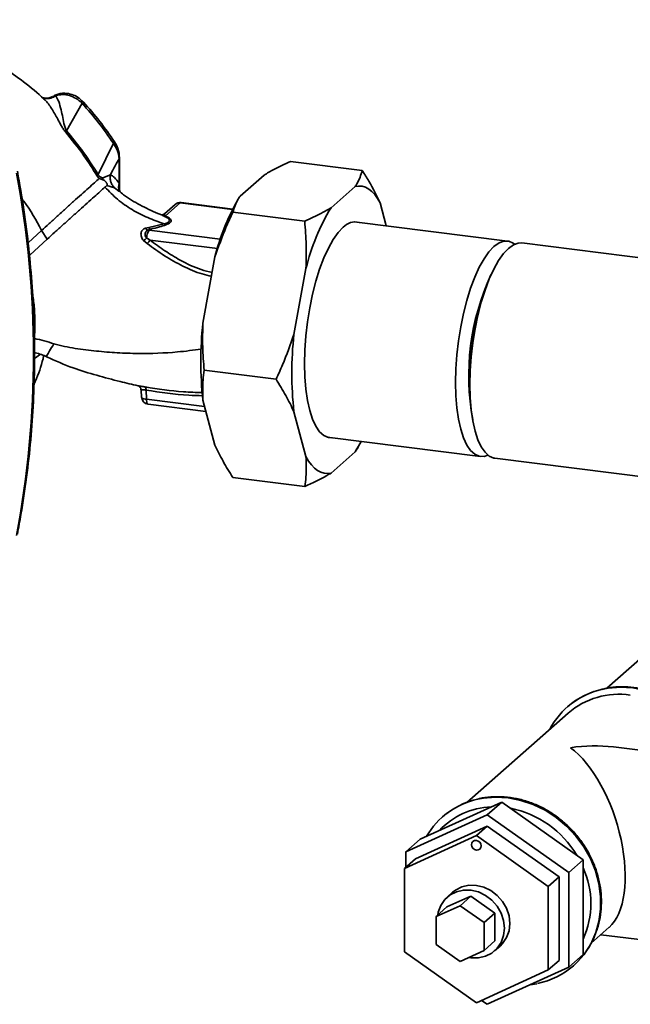
# Paper-space layout 'Blatt1' of a CAD drawing. Units: millimetres. Extents: x 0 to 5940, y 0 to 4200.
# Drawn here: x 4928 to 5048, y 1886 to 2078 of the extents above; entities that cross this region are included whole.
import ezdxf

# ---------------------------------------------------------------- set-up
doc = ezdxf.new("R2010")
doc.units = ezdxf.units.MM

psp = doc.layouts.new('Blatt1')

# ---------------------------------------------------------------- linework, layer by layer
at = {"color": 7, "linetype": 'Continuous', "lineweight": 35, "ltscale": 10}
for p, q in [((4933.18, 2062.82), (4933.37, 2062.67)), ((4935.54, 2063.5), (4934.93, 2063.31)), ((4940.67, 2062.03), (4937.65, 2056.62)), ((4943.79, 2048.13), (4946.78, 2054.2)), ((4947.88, 2051.19), (4947.88, 2046.41)), ((4947.98, 2045.22), (4947.98, 2051.37)), ((4995.37, 2048.87), (4981.34, 2050.63)), ((4946.19, 2048.03), (4944.7, 2047.46)), ((4976.2, 2047.99), (4971.51, 2043.85)), ((4945.53, 2045.96), (4947, 2045.48)), ((4947.83, 2044.87), (4947, 2045.48)), ((4947.88, 2046.41), (4947.88, 2045.23)), ((4993.97, 2045.75), (4989.28, 2041.61)), ((4948.01, 2044.86), (4947.98, 2045.2)), ((4958.82, 2042.25), (4956.74, 2040.42)), ((4956.94, 2040.01), (4959.81, 2042.54)), ((4959.81, 2042.54), (4970.03, 2041.26)), ((4970.07, 2041.35), (4960, 2042.62)), ((4971.13, 2043.26), (4970.92, 2042.9)), ((5000.07, 2038.06), (4998.87, 2042.53)), ((4956.17, 2040.2), (4956.09, 2040.23)), ((4984.14, 2038.97), (4970.11, 2040.73)), ((4953.69, 2037.77), (4953.03, 2037.61)), ((4956.71, 2038.45), (4953.69, 2037.77)), ((5023.74, 2035.07), (4993.79, 2038.85)), ((4932.76, 2037.16), (4930.12, 2034.75)), ((4933.86, 2035.46), (4932.76, 2037.16)), ((4953.25, 2035.69), (4953.93, 2035.29)), ((4953.51, 2037.22), (4954.01, 2037.42)), ((4953.77, 2037.21), (4954.01, 2037.42)), ((4967.66, 2035.46), (4953.77, 2037.21)), ((4933.86, 2035.46), (4930.54, 2032.43)), ((4952.69, 2035.19), (4953.38, 2034.59)), ((4953.93, 2035.29), (4967.08, 2033.63)), ((5061.27, 2030.35), (5026.55, 2034.72)), ((4930.54, 2032.43), (4930.35, 2032.64)), ((4966.61, 2031.99), (4964.26, 2019.07)), ((4984.38, 2029.75), (4982.03, 2016.83)), ((4931.37, 2012.14), (4932.58, 2012.96)), ((4978.53, 2008.09), (4964.5, 2009.86)), ((4952.2, 2005.96), (4952.27, 2004.57)), ((4953.24, 2004.17), (4953.15, 2005.95)), ((4953.24, 2004.17), (4964.6, 2002.74)), ((4953.58, 2003.2), (4964.85, 2001.78)), ((4964.26, 2003.99), (4966.61, 1995.22)), ((4982.03, 2001.75), (4984.38, 1992.98)), ((4988.49, 1996.78), (5018.44, 1993.01)), ((4989.28, 1989.76), (4993.97, 1993.9)), ((4994.32, 1994.48), (4993.97, 1993.9)), ((4994.35, 1994.49), (4994.56, 1994.84)), ((5021.25, 1992.65), (5082.52, 1984.93)), ((4984.14, 1987.11), (4970.11, 1988.88)), ((5076.59, 1977.22), (5043.12, 1947.71)), ((5035.43, 1944.06), (5035.4, 1944.04)), ((5035.56, 1942.85), (5015.79, 1925.41)), ((5068.03, 1933.26), (5044.4, 1936.24)), ((5022.6, 1925.45), (5006.7, 1918.2)), ((5022.6, 1925.45), (5019.77, 1922.96)), ((5038.5, 1914.2), (5022.6, 1925.45)), ((5019.77, 1922.96), (5003.87, 1915.71)), ((5011.07, 1922.58), (5011.04, 1922.55)), ((5035.67, 1911.7), (5019.77, 1922.96)), ((5019.77, 1920.78), (5005.74, 1914.38)), ((5019.77, 1920.78), (5017.65, 1918.91)), ((5033.8, 1910.85), (5019.77, 1920.78)), ((5003.62, 1912.51), (5017.65, 1918.91)), ((5017.65, 1918.91), (5031.68, 1908.98)), ((5006.7, 1918.2), (5003.87, 1915.71)), ((5003.87, 1915.71), (5003.87, 1912.73)), ((5005.74, 1914.38), (5003.62, 1912.51)), ((5003.62, 1896.18), (5003.62, 1912.51)), ((5038.5, 1914.2), (5035.67, 1911.7)), ((5038.5, 1895.69), (5038.5, 1914.2)), ((5033.8, 1910.85), (5031.68, 1908.98)), ((5033.8, 1894.52), (5033.8, 1910.85)), ((5035.67, 1893.19), (5035.67, 1911.7)), ((5031.68, 1908.98), (5031.68, 1892.65)), ((5011.91, 1904.96), (5016.59, 1907.09)), ((5013.02, 1907.83), (5011.96, 1906.9)), ((5016.59, 1907.09), (5014.47, 1905.22)), ((5016.59, 1907.09), (5021.27, 1903.78)), ((5009.79, 1903.09), (5014.47, 1905.22)), ((5011.91, 1904.96), (5009.79, 1903.09)), ((5014.47, 1905.22), (5019.14, 1901.91)), ((5009.79, 1897.64), (5009.79, 1903.09)), ((5021.27, 1903.78), (5019.14, 1901.91)), ((5021.27, 1903.78), (5021.27, 1898.33)), ((5019.14, 1901.91), (5019.14, 1896.46)), ((5040.07, 1897.88), (5043.58, 1900.99)), ((5041.96, 1899.55), (5063.42, 1896.85)), ((5014.47, 1894.33), (5009.79, 1897.64)), ((5021.27, 1898.33), (5019.14, 1896.46)), ((5021.22, 1896.4), (5022.28, 1897.33)), ((5017.65, 1886.25), (5003.62, 1896.18)), ((5019.14, 1896.46), (5014.47, 1894.33)), ((5038.5, 1895.69), (5035.67, 1893.19)), ((5033.8, 1894.52), (5031.68, 1892.65)), ((5036.64, 1893.53), (5036.67, 1893.55)), ((5031.68, 1892.65), (5017.65, 1886.25)), ((5019.77, 1885.94), (5035.67, 1893.19)), ((5028.13, 1889.76), (5029.45, 1889.95)), ((5018.68, 1886.72), (5019.77, 1885.94))]:
    psp.add_line(p, q, dxfattribs=at)
at = {"color": 7, "linetype": 'Continuous', "lineweight": 35, "ltscale": 10, "flags": 128}
for points in [[(4947.98, 2051.37), (4947.96, 2051.29), (4947.88, 2051.19)], [(4943.54, 2047.93), (4943.89, 2047.44), (4943.98, 2047.34), (4944, 2047.31), (4944.01, 2047.3), (4944.01, 2047.3), (4944.01, 2047.3), (4944.01, 2047.3), (4944.01, 2047.3), (4944.01, 2047.3), (4944.01, 2047.3), (4944.01, 2047.3), (4944.01, 2047.3), (4944.01, 2047.3), (4944.01, 2047.3), (4944.01, 2047.3), (4944.01, 2047.3)], [(4998.87, 2042.53), (4998.36, 2043.41), (4997.81, 2044.17), (4997.24, 2044.78), (4996.63, 2045.26), (4995.99, 2045.6), (4995.34, 2045.79), (4994.66, 2045.84), (4993.97, 2045.75)], [(4960, 2042.62), (4959.92, 2042.61), (4959.81, 2042.54)], [(4991.63, 2037.79), (4990.65, 2036.75), (4989.68, 2035.39), (4988.75, 2033.73), (4987.87, 2031.79), (4987.05, 2029.61), (4986.31, 2027.23), (4985.67, 2024.69), (4985.12, 2022.03), (4984.69, 2019.3), (4984.37, 2016.54), (4984.18, 2013.8), (4984.11, 2011.13), (4984.18, 2008.57), (4984.37, 2006.17), (4984.69, 2003.96), (4985.12, 2002), (4985.67, 2000.3), (4986.31, 1998.9), (4987.05, 1997.82), (4987.87, 1997.09), (4988.75, 1996.71), (4989.46, 1996.66)], [(5019.9, 1993.26), (5019.15, 1993.02), (5018.22, 1993.04), (5017.34, 1993.43), (5016.53, 1994.16), (5015.79, 1995.23), (5015.15, 1996.63), (5014.6, 1998.32), (5014.17, 2000.28), (5013.85, 2002.48), (5013.66, 2004.88), (5013.6, 2007.43), (5013.66, 2010.1), (5013.85, 2012.83), (5014.17, 2015.58), (5014.6, 2018.31), (5015.15, 2020.96), (5015.79, 2023.5), (5016.53, 2025.87), (5017.34, 2028.05), (5018.22, 2029.98), (5019.15, 2031.64), (5020.11, 2032.99), (5021.09, 2034.03), (5022.07, 2034.72), (5023.03, 2035.06), (5023.96, 2035.04), (5024.84, 2034.66), (5025.09, 2034.47)], [(5016.4, 2007.08), (5016.47, 2009.74), (5016.66, 2012.48), (5016.97, 2015.23), (5017.41, 2017.96), (5017.95, 2020.61), (5018.6, 2023.15), (5019.34, 2025.52), (5020.15, 2027.69), (5021.03, 2029.62), (5021.96, 2031.28), (5022.92, 2032.64), (5023.9, 2033.67), (5024.88, 2034.37), (5025.84, 2034.7), (5026.55, 2034.72)], [(5021.25, 1992.65), (5021.03, 1992.69), (5020.15, 1993.07), (5019.34, 1993.81), (5018.6, 1994.88), (5017.95, 1996.28), (5017.41, 1997.97), (5016.97, 1999.93), (5016.66, 2002.13), (5016.47, 2004.52), (5016.4, 2007.08)], [(4953.24, 2004.17), (4953.25, 2003.91), (4953.28, 2003.68), (4953.33, 2003.49), (4953.4, 2003.34), (4953.48, 2003.24), (4953.57, 2003.2), (4953.58, 2003.2)], [(4993.97, 1993.9), (4994.66, 1995.02), (4995.17, 1995.94)], [(4984.38, 1992.98), (4984.89, 1992.09), (4985.44, 1991.34), (4986.02, 1990.72), (4986.63, 1990.24), (4987.26, 1989.91), (4987.91, 1989.71), (4988.59, 1989.66), (4989.28, 1989.76)], [(5042.21, 1947.49), (5043.32, 1947.71), (5045.74, 1947.91), (5048.2, 1947.77), (5050.67, 1947.29), (5053.08, 1946.48), (5055.41, 1945.35), (5057.61, 1943.93), (5059.62, 1942.24), (5061.43, 1940.31), (5062.99, 1938.18), (5064.27, 1935.89), (5065.21, 1933.61)], [(5065.25, 1933.61), (5064.3, 1935.92), (5063.02, 1938.21), (5061.46, 1940.34), (5059.65, 1942.26), (5057.64, 1943.95), (5055.44, 1945.38), (5053.11, 1946.5), (5050.7, 1947.32), (5048.23, 1947.8), (5045.77, 1947.94), (5043.35, 1947.73), (5042.57, 1947.59)], [(5017.84, 1926.01), (5018.95, 1926.22), (5021.37, 1926.42), (5023.84, 1926.28), (5026.3, 1925.8), (5028.72, 1924.99), (5031.05, 1923.86), (5033.24, 1922.44), (5035.26, 1920.75), (5037.06, 1918.82), (5038.62, 1916.7), (5039.91, 1914.41), (5040.89, 1912), (5041.56, 1909.52), (5041.89, 1907.01), (5041.89, 1904.52), (5041.56, 1902.09), (5040.96, 1899.97)], [(5040.99, 1900), (5041.59, 1902.12), (5041.92, 1904.54), (5041.92, 1907.03), (5041.59, 1909.54), (5040.92, 1912.02), (5039.94, 1914.43), (5038.65, 1916.72), (5037.1, 1918.85), (5035.29, 1920.78), (5033.27, 1922.47), (5031.08, 1923.89), (5028.75, 1925.02), (5026.33, 1925.83), (5023.87, 1926.31)], [(5016.71, 1917.14), (5016.78, 1917.5), (5016.99, 1917.78), (5017.29, 1917.94), (5017.65, 1917.97), (5018.01, 1917.85), (5018.31, 1917.61), (5018.51, 1917.28), (5018.58, 1916.91), (5018.51, 1916.56), (5018.31, 1916.28), (5018.01, 1916.11), (5017.65, 1916.08), (5017.29, 1916.2), (5016.99, 1916.44), (5016.78, 1916.77), (5016.71, 1917.14)], [(5013.02, 1907.83), (5013.57, 1908.26), (5014.81, 1908.89), (5016.19, 1909.2), (5017.65, 1909.18), (5019.11, 1908.83), (5020.49, 1908.17), (5021.73, 1907.23), (5022.77, 1906.05), (5023.55, 1904.7), (5024.03, 1903.25), (5024.2, 1901.76), (5024.03, 1900.31), (5023.55, 1898.97), (5022.77, 1897.82), (5022.28, 1897.33)], [(5016.18, 1895.11), (5016.59, 1895.05), (5018.05, 1895.03), (5019.43, 1895.34), (5020.67, 1895.97), (5021.71, 1896.89), (5022.49, 1898.04), (5022.97, 1899.37), (5023.14, 1900.82), (5022.97, 1902.31), (5022.49, 1903.77), (5021.71, 1905.12), (5020.67, 1906.29), (5019.43, 1907.23), (5018.05, 1907.9), (5016.59, 1908.25), (5015.13, 1908.26), (5013.75, 1907.95), (5012.51, 1907.32), (5011.47, 1906.41), (5010.69, 1905.25), (5010.2, 1903.92), (5010.1, 1903.36)]]:
    psp.add_lwpolyline(points, dxfattribs=at)
at = {"color": 7, "linetype": 'Continuous', "lineweight": 35, "ltscale": 100}
for centre, radius, start, end in [((4943.79, 2058.71), 4.55, 128.819, 133.266), ((4976.04, 2012.6), 58.41, 131.0911, 131.4029), ((4742.42, 2012.96), 188.77, 349.1837, 10.8163), ((4947.33, 2043.5), 5.83, 127.4219, 130.5369), ((4950.33, 2045.74), 2.53, 164.7149, 202.1783), ((4959.81, 2041.13), 1.5, 82.8192, 131.4096), ((4959.63, 2041.32), 1.24, 81.6261, 130.8766), ((5009.97, 2021.17), 44.69, 150.8985, 165.9919), ((5025.86, 2019.56), 42.71, 148.9191, 166.2031), ((4956.78, 2040.65), 0.662, 251.6354, 283.8767), ((4953.77, 2038.04), 0.86, 210.1273, 252.4907), ((4954.45, 2038.15), 0.847, 206.4126, 238.7193), ((4993.95, 2035.74), 3.09, 74.7579, 138.5997), ((4949.63, 2039.17), 5.03, 307.5571, 316.1388), ((4955.87, 2035.65), 2.61, 143.434, 179.2263), ((4947.5, 2039.74), 7.82, 318.8066, 325.357), ((5063.48, 2008.7), 47.32, 155.2945, 190.344), ((5069.26, 2007.97), 52.87, 164.319, 181.3195), ((5033.39, 2011.53), 69.54, 173.7733, 186.2267), ((5051.16, 2009.29), 69.54, 173.7733, 186.2267), ((4952.37, 2006.1), 0.794, 349.0157, 36.7174), ((4953.77, 2004.68), 1.5, 180, 262.8192), ((5045.52, 1932.57), 15.29, 102.534, 152.1725), ((5045.62, 1932.43), 15.46, 101.3848, 131.2255), ((5045.53, 1931.26), 15.28, 81.8139, 130.6889), ((5021.16, 1911.08), 15.29, 102.5284, 149.8024), ((5021.25, 1910.96), 15.45, 102.3446, 131.2346), ((5021.64, 1909.25), 17.2, 82.572, 102.4074), ((5020.99, 1910.13), 14.39, 91.7963, 137.2226), ((5020.52, 1905.19), 19.43, 30.6514, 78.759), ((5023.06, 1905.66), 16.94, 335.6795, 24.3205), ((5026.5, 1905.02), 15.32, 281.6285, 340.7667), ((5026.38, 1905.13), 15.49, 311.6227, 340.6615)]:
    psp.add_arc(centre, radius, start, end, dxfattribs=at)
for major_axis, ratio, start_param, end_param in [((23.12, 7.12), 0.699056, 0.997414, 1.358781), ((-5.79, 18.81), 0.476834, 3.353608, 5.709803)]:
    psp.add_ellipse((5036.03, 1918.79), major_axis=major_axis, ratio=ratio, start_param=start_param, end_param=end_param, dxfattribs=at)
at = {"color": 7, "linetype": 'Continuous', "lineweight": 35, "ltscale": 10}
for points, knots in [([(4933.37, 2062.68), (4933.33, 2062.72), (4932.06, 2064.01), (4929.34, 2066.17), (4924.73, 2069.51), (4919.48, 2072.5), (4913.79, 2074.98), (4908.55, 2076.65), (4903.84, 2077.67), (4899.66, 2078.19), (4895.84, 2078.38), (4892.2, 2078.29), (4887.48, 2077.84), (4881.79, 2076.65), (4875.58, 2074.28), (4870.56, 2071.58), (4867.84, 2069.46), (4866.75, 2068.6)], [0, 0, 0, 0, 0.002369, 0.071594, 0.137044, 0.228807, 0.312257, 0.386585, 0.452041, 0.509211, 0.560174, 0.610513, 0.660459, 0.758467, 0.853737, 0.940955, 1, 1, 1, 1]), ([(4934.91, 2063.33), (4934.58, 2063.19), (4934.06, 2062.97), (4933.31, 2062.99), (4933.01, 2063.1), (4932.85, 2063.16)], [0, 0, 0, 0, 0.4711438, 0.7314733, 1, 1, 1, 1]), ([(4935.54, 2063.5), (4935.23, 2063.32), (4934.6, 2062.95), (4933.62, 2062.87), (4933.08, 2063.09), (4932.86, 2063.17)], [0, 0, 0, 0, 0.3611607, 0.7437748, 1, 1, 1, 1]), ([(4933.37, 2062.67), (4933.39, 2062.65), (4933.87, 2062.28), (4934.74, 2060.98), (4935.73, 2059.28), (4936.45, 2057.9), (4936.93, 2057.05), (4937.25, 2056.63), (4937.41, 2056.41)], [0, 0, 0, 0, 0.017573, 0.336371, 0.661464, 0.827759, 0.912967, 1, 1, 1, 1]), ([(4940.93, 2062.26), (4940.56, 2062.6), (4939.9, 2063.23), (4938.62, 2063.81), (4937.2, 2064.06), (4935.87, 2063.88), (4935.21, 2063.46), (4935.03, 2063.34)], [0, 0, 0, 0, 0.2262387, 0.4070412, 0.6279113, 0.8969648, 1, 1, 1, 1]), ([(4940.67, 2062.03), (4940.3, 2062.35), (4939.57, 2063), (4938.22, 2063.57), (4936.82, 2063.8), (4935.97, 2063.6), (4935.54, 2063.5)], [0, 0, 0, 0, 0.248964, 0.499111, 0.74978, 1, 1, 1, 1]), ([(4937.65, 2056.62), (4937.6, 2056.7), (4937.38, 2057.05), (4937.13, 2058), (4936.89, 2059.29), (4936.55, 2060.88), (4936.13, 2062.42), (4935.73, 2063.15), (4935.54, 2063.5)], [0, 0, 0, 0, 0.025251, 0.111495, 0.301749, 0.495989, 0.752427, 1, 1, 1, 1]), ([(4946.78, 2054.2), (4945.84, 2055.56), (4943.94, 2058.28), (4941.76, 2060.78), (4940.67, 2062.03)], [0, 0, 0, 0, 0.50002, 1, 1, 1, 1]), ([(4947.03, 2054.45), (4946.09, 2055.81), (4944.2, 2058.52), (4942.02, 2061.01), (4940.93, 2062.26)], [0, 0, 0, 0, 0.500038, 1, 1, 1, 1]), ([(4937.41, 2056.41), (4938.65, 2054.89), (4940.86, 2052.18), (4942.72, 2049.23), (4943.54, 2047.93)], [0, 0, 0, 0, 0.5602301, 1, 1, 1, 1]), ([(4943.79, 2048.13), (4942.74, 2049.78), (4940.86, 2052.73), (4938.63, 2055.43), (4937.65, 2056.62)], [0, 0, 0, 0, 0.559738, 1, 1, 1, 1]), ([(4946.78, 2054.2), (4946.85, 2054.25), (4946.99, 2054.37), (4947.06, 2054.45), (4947.03, 2054.44), (4947.03, 2054.44)], [0, 0, 0, 0, 0.447223, 0.939136, 1, 1, 1, 1]), ([(4947.88, 2051.19), (4947.82, 2051.72), (4947.69, 2052.77), (4947.09, 2053.72), (4946.78, 2054.2)], [0, 0, 0, 0, 0.498663, 1, 1, 1, 1]), ([(4947.98, 2051.37), (4947.93, 2051.98), (4947.83, 2053.06), (4947.28, 2054.02), (4947.03, 2054.45)], [0, 0, 0, 0, 0.5613183, 1, 1, 1, 1]), ([(4946.19, 2048.03), (4946.5, 2048.62), (4947.07, 2049.68), (4947.63, 2050.73), (4947.88, 2051.19)], [0, 0, 0, 0, 0.5599986, 1, 1, 1, 1]), ([(4981.34, 2050.63), (4980.22, 2050.12), (4978.37, 2049.27), (4976.81, 2048.35), (4976.2, 2047.99)], [0, 0, 0, 0, 0.60547, 1, 1, 1, 1]), ([(4928.03, 1977.84), (4928.27, 1979.11), (4928.96, 1982.78), (4929.88, 1988.91), (4930.7, 1996.25), (4931.21, 2003.65), (4931.43, 2011.11), (4931.35, 2018.6), (4930.98, 2026.12), (4930.3, 2033.66), (4929.36, 2041.21), (4928.48, 2046.23), (4928.04, 2048.75)], [0, 0, 0, 0, 0.055607, 0.160471, 0.265347, 0.370236, 0.475136, 0.580048, 0.68497, 0.789902, 0.894843, 1, 1, 1, 1]), ([(4944.01, 2047.3), (4943.72, 2047.05), (4943.14, 2046.53), (4941.94, 2045.46), (4940.56, 2044.22), (4939.03, 2042.85), (4937.43, 2041.4), (4935.8, 2039.93), (4934.21, 2038.48), (4933.24, 2037.6), (4932.76, 2037.16)], [0, 0, 0, 0, 0.124559, 0.250592, 0.376468, 0.501112, 0.625711, 0.750987, 0.876789, 1, 1, 1, 1]), ([(4943.79, 2048.13), (4943.82, 2048.07), (4943.87, 2047.96), (4943.98, 2047.82), (4944.1, 2047.71), (4944.35, 2047.53), (4944.54, 2047.49), (4944.7, 2047.46)], [0, 0, 0, 0, 0.120308, 0.23644, 0.353102, 0.473622, 1, 1, 1, 1]), ([(4944.01, 2047.3), (4944.14, 2047.26), (4944.39, 2047.18), (4944.63, 2047.11), (4944.75, 2047.07)], [0, 0, 0, 0, 0.500075, 1, 1, 1, 1]), ([(4944.75, 2047.07), (4944.74, 2047.14), (4944.71, 2047.26), (4944.7, 2047.39), (4944.7, 2047.46)], [0, 0, 0, 0, 0.508664, 1, 1, 1, 1]), ([(4947, 2045.48), (4946.85, 2045.65), (4946.55, 2045.99), (4946.27, 2046.63), (4946.13, 2047.33), (4946.17, 2047.8), (4946.19, 2048.03)], [0, 0, 0, 0, 0.246444, 0.500001, 0.753557, 1, 1, 1, 1]), ([(4947.88, 2046.41), (4947.59, 2046.82), (4947.07, 2047.56), (4946.45, 2047.89), (4946.19, 2048.03)], [0, 0, 0, 0, 0.5600724, 1, 1, 1, 1]), ([(4993.97, 2045.75), (4994.1, 2045.93), (4994.78, 2046.96), (4995.1, 2048.01), (4995.37, 2048.87)], [0, 0, 0, 0, 0.178304, 1, 1, 1, 1]), ([(4995.37, 2048.87), (4995.81, 2048.18), (4997.14, 2046.07), (4998.18, 2043.95), (4998.87, 2042.53)], [0, 0, 0, 0, 0.327834, 1, 1, 1, 1]), ([(4945.14, 2045.62), (4944.84, 2045.36), (4944.25, 2044.83), (4943.05, 2043.76), (4941.68, 2042.53), (4940.16, 2041.16), (4938.55, 2039.71), (4936.93, 2038.25), (4935.33, 2036.8), (4934.35, 2035.91), (4933.86, 2035.46)], [0, 0, 0, 0, 0.125401, 0.249624, 0.373964, 0.499522, 0.625389, 0.75017, 0.874901, 1, 1, 1, 1]), ([(4944.75, 2047.08), (4944.85, 2047.03), (4945, 2046.95), (4945.2, 2046.77), (4945.33, 2046.62), (4945.43, 2046.49), (4945.5, 2046.38), (4945.56, 2046.27), (4945.6, 2046.15), (4945.6, 2046.02), (4945.55, 2045.98), (4945.53, 2045.96)], [0, 0, 0, 0, 0.249812, 0.387009, 0.499978, 0.573234, 0.636516, 0.693624, 0.750059, 0.876903, 1, 1, 1, 1]), ([(4945.52, 2045.96), (4945.46, 2045.91), (4945.35, 2045.81), (4945.21, 2045.68), (4945.14, 2045.62)], [0, 0, 0, 0, 0.500716, 1, 1, 1, 1]), ([(4945.14, 2045.62), (4945.93, 2044.81), (4947.54, 2043.16), (4950.38, 2041.18), (4953.46, 2039.6), (4955.62, 2038.84), (4956.71, 2038.45)], [0, 0, 0, 0, 0.24687, 0.49722, 0.748055, 1, 1, 1, 1]), ([(4956.18, 2040.23), (4955.94, 2040.32), (4954.48, 2040.84), (4952, 2042.13), (4949.41, 2043.56), (4948.18, 2044.67), (4947.89, 2044.94)], [0, 0, 0, 0, 0.07932, 0.484077, 0.87673, 1, 1, 1, 1]), ([(4971.51, 2043.85), (4971.38, 2043.67), (4970.7, 2042.64), (4970.38, 2041.59), (4970.11, 2040.73)], [0, 0, 0, 0, 0.178304, 1, 1, 1, 1]), ([(4932.76, 2037.16), (4931.71, 2039.15), (4930.58, 2041.29), (4929.05, 2043.17), (4928.94, 2043.31)], [0, 0, 0, 0, 0.9287396, 1, 1, 1, 1]), ([(4984.14, 2038.97), (4985.26, 2039.48), (4987.11, 2040.33), (4988.67, 2041.25), (4989.28, 2041.61)], [0, 0, 0, 0, 0.60547, 1, 1, 1, 1]), ([(4956.74, 2040.42), (4956.59, 2040.33), (4956.36, 2040.2), (4956.13, 2040.22), (4956.1, 2040.23), (4956.09, 2040.24)], [0, 0, 0, 0, 0.517059, 0.761896, 1, 1, 1, 1]), ([(4956.58, 2040.02), (4956.44, 2040.09), (4956.28, 2040.17), (4956.19, 2040.2), (4956.17, 2040.2)], [0, 0, 0, 0, 0.803017, 1, 1, 1, 1]), ([(4956.71, 2038.45), (4957, 2038.55), (4957.43, 2038.7), (4957.7, 2038.97), (4957.74, 2039.26), (4957.36, 2039.63), (4956.84, 2039.89), (4956.58, 2040.02)], [0, 0, 0, 0, 0.248167, 0.370101, 0.491774, 0.740061, 1, 1, 1, 1]), ([(4956.94, 2040.01), (4956.86, 2040.12), (4956.71, 2040.3), (4956.74, 2040.37), (4956.72, 2040.43), (4956.74, 2040.42), (4956.74, 2040.42)], [0, 0, 0, 0, 0.484687, 0.831441, 0.999526, 1, 1, 1, 1]), ([(4957.04, 2038.26), (4957.37, 2038.4), (4958.02, 2038.69), (4958.12, 2039.22), (4957.64, 2039.66), (4957.18, 2039.89), (4956.94, 2040.01)], [0, 0, 0, 0, 0.27988, 0.558346, 0.778934, 1, 1, 1, 1]), ([(4970.11, 2040.73), (4969.67, 2039.8), (4968.34, 2036.94), (4967.3, 2033.98), (4966.61, 2031.99)], [0, 0, 0, 0, 0.327834, 1, 1, 1, 1]), ([(4953.03, 2037.61), (4952.92, 2037.56), (4952.7, 2037.48), (4952.45, 2037.25), (4952.27, 2036.97), (4952.17, 2036.64), (4952.16, 2036.27), (4952.24, 2035.89), (4952.41, 2035.51), (4952.6, 2035.3), (4952.69, 2035.19)], [0, 0, 0, 0, 0.124336, 0.246919, 0.368681, 0.490831, 0.614553, 0.740479, 0.869116, 1, 1, 1, 1]), ([(4954.01, 2037.42), (4954.62, 2037.56), (4955.72, 2037.8), (4956.64, 2038.12), (4957.04, 2038.26)], [0, 0, 0, 0, 0.560054, 1, 1, 1, 1]), ([(4984.38, 2029.75), (4984.42, 2031.29), (4984.51, 2034.38), (4984.26, 2037.43), (4984.14, 2038.97)], [0, 0, 0, 0, 0.4985605, 1, 1, 1, 1]), ([(4953.25, 2035.69), (4953.2, 2035.76), (4953.09, 2035.89), (4953, 2036.11), (4952.96, 2036.35), (4952.97, 2036.58), (4953.04, 2036.8), (4953.16, 2036.98), (4953.32, 2037.13), (4953.45, 2037.19), (4953.51, 2037.22)], [0, 0, 0, 0, 0.124898, 0.249918, 0.359503, 0.499923, 0.622816, 0.749955, 0.880507, 1, 1, 1, 1]), ([(4953.77, 2037.21), (4953.72, 2037.22), (4953.63, 2037.22), (4953.55, 2037.22), (4953.51, 2037.22)], [0, 0, 0, 0, 0.559954, 1, 1, 1, 1]), ([(4953.38, 2034.59), (4954.5, 2033.78), (4956.73, 2032.16), (4960.33, 2030.16), (4963.41, 2028.78), (4965.31, 2028.34), (4965.92, 2028.2)], [0, 0, 0, 0, 0.2874437, 0.575736, 0.8653089, 1, 1, 1, 1]), ([(4966.06, 2028.96), (4965.34, 2029.13), (4963.2, 2029.64), (4960.1, 2031.17), (4956.79, 2033.15), (4954.88, 2034.58), (4953.93, 2035.29)], [0, 0, 0, 0, 0.1647487, 0.4895291, 0.7446498, 1, 1, 1, 1]), ([(4931.46, 2018.81), (4931.44, 2019.98), (4931.41, 2022.03), (4931.11, 2024.1), (4930.98, 2025)], [0, 0, 0, 0, 0.568169, 1, 1, 1, 1]), ([(4931.36, 2016.03), (4931.39, 2016.54), (4931.45, 2017.47), (4931.46, 2018.4), (4931.46, 2018.81)], [0, 0, 0, 0, 0.560267, 1, 1, 1, 1]), ([(4964.26, 2019.07), (4964.22, 2017.53), (4964.13, 2014.45), (4964.38, 2011.39), (4964.5, 2009.86)], [0, 0, 0, 0, 0.49856, 1, 1, 1, 1]), ([(4978.53, 2008.09), (4978.97, 2009.02), (4980.3, 2011.88), (4981.34, 2014.84), (4982.03, 2016.83)], [0, 0, 0, 0, 0.327834, 1, 1, 1, 1]), ([(4935.16, 2014.98), (4934.54, 2015.21), (4933.29, 2015.67), (4932, 2015.91), (4931.36, 2016.03)], [0, 0, 0, 0, 0.498278, 1, 1, 1, 1]), ([(4933.76, 2012.52), (4933.75, 2012.52), (4933.72, 2012.52), (4933.8, 2012.72), (4934, 2013.1), (4934.41, 2013.79), (4934.87, 2014.51), (4935.16, 2014.98)], [0, 0, 0, 0, 0.111489, 0.29673, 0.481968, 0.663322, 1, 1, 1, 1]), ([(4963.94, 2013.97), (4962.4, 2013.77), (4958.38, 2013.24), (4952.83, 2013.06), (4947.52, 2013.23), (4943.45, 2013.58), (4939.3, 2014.03), (4936.55, 2014.66), (4935.16, 2014.98)], [0, 0, 0, 0, 0.166565, 0.43704, 0.575443, 0.714856, 0.85547, 1, 1, 1, 1]), ([(4931.26, 2007.04), (4931.43, 2007.43), (4932.22, 2009.23), (4932.88, 2011.16), (4933.17, 2012.71), (4933.18, 2012.73)], [0, 0, 0, 0, 0.219019, 0.988457, 1, 1, 1, 1]), ([(4931.58, 2013.24), (4931.96, 2013.14), (4932.71, 2012.96), (4933.41, 2012.65), (4933.75, 2012.5)], [0, 0, 0, 0, 0.514201, 1, 1, 1, 1]), ([(4933.75, 2012.5), (4935.45, 2011.71), (4938.62, 2010.26), (4943.5, 2008.88), (4947.73, 2007.69), (4950.44, 2007.08), (4951.62, 2006.82)], [0, 0, 0, 0, 0.298979, 0.556492, 0.807108, 1, 1, 1, 1]), ([(4964.5, 2009.86), (4964.41, 2009.23), (4964.16, 2007.32), (4964.22, 2005.33), (4964.26, 2003.99)], [0, 0, 0, 0, 0.327834, 1, 1, 1, 1]), ([(4951.61, 2006.81), (4951.62, 2006.8), (4951.64, 2006.8), (4951.72, 2006.76), (4951.82, 2006.7), (4951.96, 2006.58), (4952.14, 2006.34), (4952.18, 2006.09), (4952.2, 2005.96)], [0, 0, 0, 0, 0.127559, 0.249963, 0.3706134, 0.4923402, 0.7430818, 1, 1, 1, 1]), ([(4951.62, 2006.8), (4951.62, 2006.8), (4951.67, 2006.79), (4951.85, 2006.76), (4952.16, 2006.71), (4952.56, 2006.65), (4952.86, 2006.6), (4953.01, 2006.58)], [0, 0, 0, 0, 0.011166, 0.251684, 0.496613, 0.746439, 1, 1, 1, 1]), ([(4982.03, 2001.75), (4981.53, 2002.8), (4980.51, 2004.92), (4979.19, 2007.03), (4978.53, 2008.09)], [0, 0, 0, 0, 0.49856, 1, 1, 1, 1]), ([(4952.21, 2005.96), (4952.21, 2005.96), (4952.17, 2005.98), (4952.27, 2006), (4952.45, 2006.02), (4952.65, 2006.02), (4952.88, 2006.01), (4953.06, 2005.97), (4953.15, 2005.95)], [0, 0, 0, 0, 0.002847, 0.342976, 0.522461, 0.675824, 0.842322, 1, 1, 1, 1]), ([(4953.01, 2006.58), (4955.49, 2006.19), (4959.21, 2005.61), (4962.9, 2005.51), (4964.12, 2005.47)], [0, 0, 0, 0, 0.66742, 1, 1, 1, 1]), ([(4953.15, 2005.95), (4955.95, 2005.53), (4959.63, 2004.98), (4963.29, 2004.89), (4964.18, 2004.87)], [0, 0, 0, 0, 0.757806, 1, 1, 1, 1]), ([(4952.27, 2004.61), (4952.27, 2004.61), (4952.24, 2004.54), (4952.38, 2004.4), (4952.71, 2004.24), (4953.06, 2004.19), (4953.24, 2004.17)], [0, 0, 0, 0, 0.0125754, 0.3417169, 0.6708585, 1, 1, 1, 1]), ([(4966.61, 1995.22), (4967.11, 1994.16), (4968.13, 1992.04), (4969.45, 1989.94), (4970.11, 1988.88)], [0, 0, 0, 0, 0.49856, 1, 1, 1, 1]), ([(4984.14, 1987.11), (4984.23, 1987.74), (4984.49, 1989.64), (4984.42, 1991.64), (4984.38, 1992.98)], [0, 0, 0, 0, 0.327834, 1, 1, 1, 1]), ([(4989.28, 1989.76), (4989.01, 1989.59), (4987.48, 1988.67), (4985.65, 1987.81), (4984.14, 1987.11)], [0, 0, 0, 0, 0.178304, 1, 1, 1, 1]), ([(5065.38, 1933.59), (5065.24, 1934.03), (5064.85, 1935.25), (5063.9, 1937.14), (5062.59, 1939.24), (5061.03, 1941.17), (5059.27, 1942.92), (5057.32, 1944.45), (5055.22, 1945.73), (5053, 1946.75), (5050.71, 1947.49), (5048.37, 1947.93), (5046.04, 1948.05), (5044.13, 1947.95), (5043.06, 1947.71), (5042.71, 1947.63)], [0, 0, 0, 0, 0.0475, 0.130536, 0.213637, 0.296786, 0.379969, 0.463173, 0.546385, 0.629587, 0.712759, 0.79587, 0.878887, 0.961774, 1, 1, 1, 1]), ([(5024.05, 1926.38), (5023.63, 1926.43), (5022.43, 1926.55), (5020.47, 1926.5), (5018.89, 1926.35), (5018.12, 1926.12), (5018.08, 1926.11)], [0, 0, 0, 0, 0.209442, 0.593999, 0.978261, 1, 1, 1, 1]), ([(5041.05, 1900.14), (5041.12, 1900.32), (5041.48, 1901.19), (5041.84, 1902.89), (5042.1, 1905.19), (5042.04, 1907.55), (5041.7, 1909.91), (5041.06, 1912.24), (5040.13, 1914.51), (5038.95, 1916.67), (5037.51, 1918.7), (5035.85, 1920.55), (5033.99, 1922.19), (5031.97, 1923.61), (5029.81, 1924.77), (5027.55, 1925.65), (5025.61, 1926.15), (5024.44, 1926.32), (5024.05, 1926.38)], [0, 0, 0, 0, 0.017549, 0.084771, 0.152119, 0.219597, 0.287192, 0.354888, 0.422663, 0.490499, 0.558381, 0.626296, 0.694236, 0.762186, 0.830137, 0.898072, 0.965971, 1, 1, 1, 1])]:
    psp.add_open_spline(points, degree=3, knots=knots, dxfattribs=at)
psp.add_open_spline([(4957.04, 2038.26), (4956.98, 2038.28), (4956.87, 2038.32), (4956.76, 2038.41), (4956.71, 2038.45)], degree=3, dxfattribs=at)

doc.saveas('drawing.dxf')
